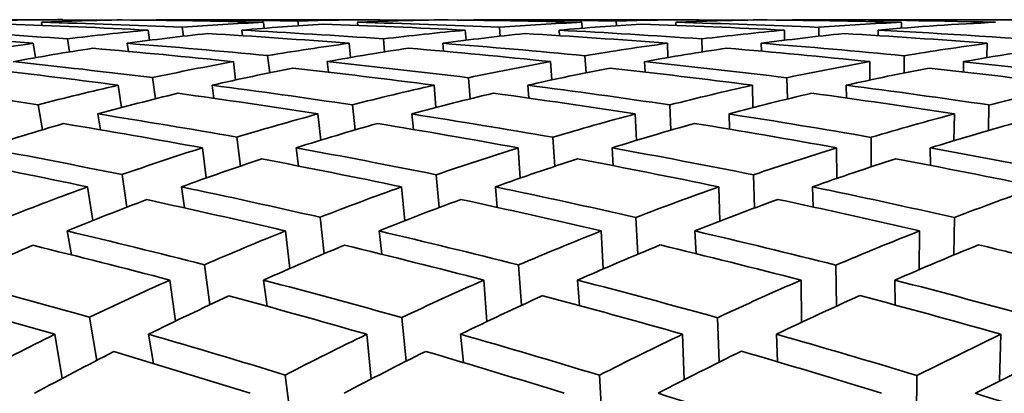
# Model space of a CAD drawing. Extents: x 0 to 420, y 0 to 297.
# Drawn here: x 125 to 125, y 104 to 104 of the extents above; entities that cross this region are included whole.
import ezdxf

# ---------------------------------------------------------------- set-up
doc = ezdxf.new("R2010")
doc.units = 0

msp = doc.modelspace()

# ---------------------------------------------------------------- linework, layer by layer
at = {"color": 7, "lineweight": 35, "ltscale": 0.001543}
msp.add_line((124.81142, 104.0344), (124.87312, 104.0344), dxfattribs=at)
at = {"color": 7, "lineweight": 35, "ltscale": 0.000239002}
msp.add_line((124.87314, 104.03424), (124.8827, 104.03433), dxfattribs=at)
at = {"color": 7, "lineweight": 35, "ltscale": 8.88925e-05}
msp.add_line((124.8827, 104.03433), (124.88625, 104.03428), dxfattribs=at)
at = {"color": 7, "lineweight": 35, "ltscale": 0.001565}
msp.add_line((124.89938, 104.0344), (124.96198, 104.0344), dxfattribs=at)
at = {"color": 7, "lineweight": 35, "ltscale": 0.000239765}
msp.add_line((124.96199, 104.03424), (124.97158, 104.03433), dxfattribs=at)
at = {"color": 7, "lineweight": 35, "ltscale": 8.83203e-05}
msp.add_line((124.97158, 104.03433), (124.97511, 104.03428), dxfattribs=at)
at = {"color": 7, "lineweight": 35, "ltscale": 0.001578}
msp.add_line((124.98825, 104.0344), (125.05138, 104.0344), dxfattribs=at)
at = {"color": 7, "lineweight": 35, "ltscale": 0.000240337}
msp.add_line((125.05138, 104.03424), (125.061, 104.03433), dxfattribs=at)
at = {"color": 7, "lineweight": 35, "ltscale": 3.05176e-06}
msp.add_line((125.061, 104.03433), (125.061, 104.03421), dxfattribs=at)
at = {"color": 7, "lineweight": 35, "ltscale": 8.79389e-05}
msp.add_line((125.061, 104.03433), (125.06451, 104.03428), dxfattribs=at)
at = {"color": 7, "lineweight": 35, "ltscale": 0.009479}
msp.add_line((125.07765, 104.0344), (125.4568, 104.0344), dxfattribs=at)
at = {"color": 7, "lineweight": 35, "ltscale": 2.17002e-05}
msp.add_line((124.86742, 104.03281), (124.86727, 104.03366), dxfattribs=at)
at = {"color": 7, "lineweight": 35, "ltscale": 7.16171e-05}
msp.add_line((124.8975, 104.02862), (124.89711, 104.03146), dxfattribs=at)
at = {"color": 7, "lineweight": 35, "ltscale": 6.27692e-05}
msp.add_line((124.90704, 104.02978), (124.90669, 104.03226), dxfattribs=at)
at = {"color": 7, "lineweight": 35, "ltscale": 3.90858e-05}
msp.add_line((124.92359, 104.02991), (124.92338, 104.03146), dxfattribs=at)
at = {"color": 7, "lineweight": 35, "ltscale": 4.18527e-05}
msp.add_line((124.92965, 104.032), (124.92946, 104.03366), dxfattribs=at)
at = {"color": 7, "lineweight": 35, "ltscale": 3.30274e-05}
msp.add_line((124.93921, 104.03272), (124.93906, 104.03403), dxfattribs=at)
at = {"color": 7, "lineweight": 35, "ltscale": 2.13163e-05}
msp.add_line((124.95583, 104.03281), (124.95573, 104.03366), dxfattribs=at)
at = {"color": 7, "lineweight": 35, "ltscale": 7.07737e-05}
msp.add_line((124.98618, 104.02863), (124.98597, 104.03146), dxfattribs=at)
at = {"color": 7, "lineweight": 35, "ltscale": 6.19818e-05}
msp.add_line((124.99577, 104.02979), (124.99558, 104.03226), dxfattribs=at)
at = {"color": 7, "lineweight": 35, "ltscale": 3.84306e-05}
msp.add_line((125.01235, 104.02992), (125.01225, 104.03146), dxfattribs=at)
at = {"color": 7, "lineweight": 35, "ltscale": 4.12521e-05}
msp.add_line((125.01872, 104.03201), (125.01864, 104.03366), dxfattribs=at)
at = {"color": 7, "lineweight": 35, "ltscale": 3.26608e-05}
msp.add_line((125.02832, 104.03273), (125.02825, 104.03403), dxfattribs=at)
at = {"color": 7, "lineweight": 35, "ltscale": 2.1012e-05}
msp.add_line((125.04494, 104.03282), (125.0449, 104.03366), dxfattribs=at)
at = {"color": 7, "lineweight": 35, "ltscale": 7.05783e-05}
msp.add_line((125.07541, 104.02863), (125.07537, 104.03146), dxfattribs=at)
at = {"color": 7, "lineweight": 35, "ltscale": 6.19915e-05}
msp.add_line((125.085, 104.03226), (125.08502, 104.02978), dxfattribs=at)
at = {"color": 7, "lineweight": 35, "ltscale": 3.79582e-05}
msp.add_line((125.10166, 104.02994), (125.10165, 104.03146), dxfattribs=at)
at = {"color": 7, "lineweight": 35, "ltscale": 4.11992e-05}
msp.add_line((125.10817, 104.03366), (125.10816, 104.03201), dxfattribs=at)
at = {"color": 7, "lineweight": 35, "ltscale": 9.25048e-05}
msp.add_line((124.87511, 104.02538), (124.87453, 104.02903), dxfattribs=at)
at = {"color": 7, "lineweight": 35, "ltscale": 9.14211e-05}
msp.add_line((124.96338, 104.02538), (124.96302, 104.02902), dxfattribs=at)
at = {"color": 7, "lineweight": 35, "ltscale": 9.10383e-05}
msp.add_line((125.05235, 104.02538), (125.05222, 104.02901), dxfattribs=at)
at = {"color": 7, "lineweight": 35, "ltscale": 0.000101379}
msp.add_line((124.86559, 104.02377), (124.86496, 104.02778), dxfattribs=at)
at = {"color": 7, "lineweight": 35, "ltscale": 5.71352e-05}
msp.add_line((124.89158, 104.02552), (124.89123, 104.02778), dxfattribs=at)
at = {"color": 7, "lineweight": 35, "ltscale": 0.000100056}
msp.add_line((124.95381, 104.0238), (124.95341, 104.02778), dxfattribs=at)
at = {"color": 7, "lineweight": 35, "ltscale": 5.595e-05}
msp.add_line((124.9799, 104.02555), (124.97969, 104.02778), dxfattribs=at)
at = {"color": 7, "lineweight": 35, "ltscale": 9.96295e-05}
msp.add_line((125.04274, 104.0238), (125.04259, 104.02778), dxfattribs=at)
at = {"color": 7, "lineweight": 35, "ltscale": 5.51554e-05}
msp.add_line((125.06894, 104.02557), (125.06886, 104.02778), dxfattribs=at)
at = {"color": 7, "lineweight": 35, "ltscale": 0.000100162}
msp.add_line((125.13213, 104.02778), (125.13203, 104.02377), dxfattribs=at)
at = {"color": 7, "lineweight": 35, "ltscale": 0.000120679}
msp.add_line((124.93119, 104.01953), (124.9306, 104.02432), dxfattribs=at)
at = {"color": 7, "lineweight": 35, "ltscale": 0.000120001}
msp.add_line((125.01978, 104.01952), (125.01949, 104.02431), dxfattribs=at)
at = {"color": 7, "lineweight": 35, "ltscale": 0.000120354}
msp.add_line((125.10891, 104.0243), (125.10889, 104.01949), dxfattribs=at)
at = {"color": 7, "lineweight": 35, "ltscale": 0.000129314}
msp.add_line((124.92162, 104.01751), (124.921, 104.02264), dxfattribs=at)
at = {"color": 7, "lineweight": 35, "ltscale": 7.43568e-05}
msp.add_line((124.94763, 104.01969), (124.94727, 104.02264), dxfattribs=at)
at = {"color": 7, "lineweight": 35, "ltscale": 0.000128591}
msp.add_line((125.01017, 104.01751), (125.00986, 104.02264), dxfattribs=at)
at = {"color": 7, "lineweight": 35, "ltscale": 7.28023e-05}
msp.add_line((125.03631, 104.01974), (125.03613, 104.02264), dxfattribs=at)
at = {"color": 7, "lineweight": 35, "ltscale": 0.000129128}
msp.add_line((125.09926, 104.01748), (125.09927, 104.02264), dxfattribs=at)
at = {"color": 7, "lineweight": 35, "ltscale": 7.20978e-05}
msp.add_line((125.12553, 104.01976), (125.12553, 104.02264), dxfattribs=at)
at = {"color": 7, "lineweight": 35, "ltscale": 0.000149355}
msp.add_line((124.89922, 104.01225), (124.89837, 104.01817), dxfattribs=at)
at = {"color": 7, "lineweight": 35, "ltscale": 0.000148323}
msp.add_line((124.98735, 104.01223), (124.98686, 104.01814), dxfattribs=at)
at = {"color": 7, "lineweight": 35, "ltscale": 0.000148804}
msp.add_line((125.07618, 104.01218), (125.07606, 104.01813), dxfattribs=at)
at = {"color": 7, "lineweight": 35, "ltscale": 0.000157825}
msp.add_line((124.88966, 104.00979), (124.88876, 104.01604), dxfattribs=at)
at = {"color": 7, "lineweight": 35, "ltscale": 9.28714e-05}
msp.add_line((124.91557, 104.01236), (124.91504, 104.01604), dxfattribs=at)
at = {"color": 7, "lineweight": 35, "ltscale": 0.000156749}
msp.add_line((124.97775, 104.00979), (124.97723, 104.01604), dxfattribs=at)
at = {"color": 7, "lineweight": 35, "ltscale": 9.07138e-05}
msp.add_line((125.00379, 104.01242), (125.00349, 104.01604), dxfattribs=at)
at = {"color": 7, "lineweight": 35, "ltscale": 0.000157199}
msp.add_line((125.06654, 104.00975), (125.06641, 104.01604), dxfattribs=at)
at = {"color": 7, "lineweight": 35, "ltscale": 8.90936e-05}
msp.add_line((125.09274, 104.01247), (125.09267, 104.01604), dxfattribs=at)
at = {"color": 7, "lineweight": 35, "ltscale": 0.000177729}
msp.add_line((124.86752, 104.00355), (124.86634, 104.01056), dxfattribs=at)
at = {"color": 7, "lineweight": 35, "ltscale": 0.000176449}
msp.add_line((124.95509, 104.00351), (124.95435, 104.01053), dxfattribs=at)
at = {"color": 7, "lineweight": 35, "ltscale": 0.000176794}
msp.add_line((125.04354, 104.00345), (125.04323, 104.01051), dxfattribs=at)
at = {"color": 7, "lineweight": 35, "ltscale": 0.000178752}
msp.add_line((125.13264, 104.0105), (125.13251, 104.00335), dxfattribs=at)
at = {"color": 7, "lineweight": 35, "ltscale": 0.000112539}
msp.add_line((124.88375, 104.00355), (124.88301, 104.00799), dxfattribs=at)
at = {"color": 7, "lineweight": 35, "ltscale": 0.000184895}
msp.add_line((124.94548, 104.00063), (124.9447, 104.00799), dxfattribs=at)
at = {"color": 7, "lineweight": 35, "ltscale": 0.00010934}
msp.add_line((124.97144, 104.00364), (124.97097, 104.00799), dxfattribs=at)
at = {"color": 7, "lineweight": 35, "ltscale": 0.000185186}
msp.add_line((125.03389, 104.00059), (125.03357, 104.00799), dxfattribs=at)
at = {"color": 7, "lineweight": 35, "ltscale": 0.0001071}
msp.add_line((125.06002, 104.00371), (125.05984, 104.00799), dxfattribs=at)
at = {"color": 7, "lineweight": 35, "ltscale": 0.000187146}
msp.add_line((125.12283, 104.0005), (125.12297, 104.00799), dxfattribs=at)
at = {"color": 7, "lineweight": 35, "ltscale": 0.000203836}
msp.add_line((124.92303, 103.99339), (124.92199, 104.00147), dxfattribs=at)
at = {"color": 7, "lineweight": 35, "ltscale": 0.000204167}
msp.add_line((125.01102, 103.9933), (125.01048, 104.00145), dxfattribs=at)
at = {"color": 7, "lineweight": 35, "ltscale": 0.000205996}
msp.add_line((125.0997, 103.99319), (125.09966, 104.00143), dxfattribs=at)
at = {"color": 7, "lineweight": 35, "ltscale": 0.00021252}
msp.add_line((124.91342, 103.99006), (124.91233, 103.99849), dxfattribs=at)
at = {"color": 7, "lineweight": 35, "ltscale": 0.000128652}
msp.add_line((124.93926, 103.99339), (124.93861, 103.99849), dxfattribs=at)
at = {"color": 7, "lineweight": 35, "ltscale": 0.000212376}
msp.add_line((125.00136, 103.99001), (125.00079, 103.99849), dxfattribs=at)
at = {"color": 7, "lineweight": 35, "ltscale": 0.000125403}
msp.add_line((125.0274, 103.99348), (125.02706, 103.99849), dxfattribs=at)
at = {"color": 7, "lineweight": 35, "ltscale": 0.000214388}
msp.add_line((125.09001, 103.98991), (125.08997, 103.99849), dxfattribs=at)
at = {"color": 7, "lineweight": 35, "ltscale": 0.000123026}
msp.add_line((125.11626, 103.99357), (125.11623, 103.99849), dxfattribs=at)
at = {"color": 7, "lineweight": 35, "ltscale": 0.000230962}
msp.add_line((124.8912, 103.98186), (124.88981, 103.99099), dxfattribs=at)
at = {"color": 7, "lineweight": 35, "ltscale": 0.000230791}
msp.add_line((124.97865, 103.98176), (124.97781, 103.99095), dxfattribs=at)
at = {"color": 7, "lineweight": 35, "ltscale": 0.000232591}
msp.add_line((125.06695, 103.98162), (125.0667, 103.99092), dxfattribs=at)
at = {"color": 7, "lineweight": 35, "ltscale": 0.00023946}
msp.add_line((124.8816, 103.97809), (124.88015, 103.98756), dxfattribs=at)
at = {"color": 7, "lineweight": 35, "ltscale": 0.000148929}
msp.add_line((124.90732, 103.98167), (124.90643, 103.98756), dxfattribs=at)
at = {"color": 7, "lineweight": 35, "ltscale": 0.000239028}
msp.add_line((124.96899, 103.97803), (124.96812, 103.98756), dxfattribs=at)
at = {"color": 7, "lineweight": 35, "ltscale": 0.000144208}
msp.add_line((124.99491, 103.98181), (124.99439, 103.98756), dxfattribs=at)
at = {"color": 7, "lineweight": 35, "ltscale": 0.000240996}
msp.add_line((125.05725, 103.97792), (125.05698, 103.98756), dxfattribs=at)
at = {"color": 7, "lineweight": 35, "ltscale": 0.000140819}
msp.add_line((125.08341, 103.98193), (125.08325, 103.98756), dxfattribs=at)
at = {"color": 7, "lineweight": 35, "ltscale": 0.000256699}
msp.add_line((124.94645, 103.96883), (124.94527, 103.97903), dxfattribs=at)
at = {"color": 7, "lineweight": 35, "ltscale": 0.0002584}
msp.add_line((125.03429, 103.96867), (125.03377, 103.979), dxfattribs=at)
at = {"color": 7, "lineweight": 35, "ltscale": 0.000262664}
msp.add_line((125.12283, 103.96847), (125.12296, 103.97897), dxfattribs=at)
at = {"color": 7, "lineweight": 35, "ltscale": 0.000170243}
msp.add_line((124.87565, 103.96849), (124.87447, 103.9752), dxfattribs=at)
at = {"color": 7, "lineweight": 35, "ltscale": 0.000264934}
msp.add_line((124.93678, 103.96467), (124.93557, 103.9752), dxfattribs=at)
at = {"color": 7, "lineweight": 35, "ltscale": 0.000164146}
msp.add_line((124.96259, 103.96867), (124.96184, 103.9752), dxfattribs=at)
at = {"color": 7, "lineweight": 35, "ltscale": 0.00026663}
msp.add_line((125.02458, 103.96455), (125.02402, 103.9752), dxfattribs=at)
at = {"color": 7, "lineweight": 35, "ltscale": 0.000159475}
msp.add_line((125.05063, 103.96883), (125.0503, 103.9752), dxfattribs=at)
at = {"color": 7, "lineweight": 35, "ltscale": 0.000271054}
msp.add_line((125.11308, 103.96436), (125.1132, 103.9752), dxfattribs=at)
at = {"color": 7, "lineweight": 35, "ltscale": 0.000281907}
msp.add_line((124.91445, 103.95454), (124.9129, 103.96571), dxfattribs=at)
at = {"color": 7, "lineweight": 35, "ltscale": 0.000283285}
msp.add_line((125.00175, 103.95436), (125.0009, 103.96566), dxfattribs=at)
at = {"color": 7, "lineweight": 35, "ltscale": 0.000287651}
msp.add_line((125.08993, 103.95412), (125.08978, 103.96563), dxfattribs=at)
at = {"color": 7, "lineweight": 35, "ltscale": 0.00029}
msp.add_line((124.90479, 103.94994), (124.90319, 103.96143), dxfattribs=at)
at = {"color": 7, "lineweight": 35, "ltscale": 0.00018507}
msp.add_line((124.93047, 103.95409), (124.92945, 103.96143), dxfattribs=at)
at = {"color": 7, "lineweight": 35, "ltscale": 0.000291506}
msp.add_line((124.99203, 103.9498), (124.99115, 103.96143), dxfattribs=at)
at = {"color": 7, "lineweight": 35, "ltscale": 0.000178851}
msp.add_line((125.01796, 103.95429), (125.01742, 103.96143), dxfattribs=at)
at = {"color": 7, "lineweight": 35, "ltscale": 0.000295661}
msp.add_line((125.08015, 103.9496), (125.08001, 103.96143), dxfattribs=at)
at = {"color": 7, "lineweight": 35, "ltscale": 0.000174151}
msp.add_line((125.10636, 103.95446), (125.10629, 103.96143), dxfattribs=at)
at = {"color": 7, "lineweight": 35, "ltscale": 0.00098411}
msp.add_line((124.83311, 103.95694), (124.87099, 103.94626), dxfattribs=at)
at = {"color": 7, "lineweight": 35, "ltscale": 0.000306324}
msp.add_line((124.88271, 103.9389), (124.88073, 103.951), dxfattribs=at)
at = {"color": 7, "lineweight": 35, "ltscale": 0.000307476}
msp.add_line((124.96938, 103.9387), (124.96815, 103.95094), dxfattribs=at)
at = {"color": 7, "lineweight": 35, "ltscale": 0.000311666}
msp.add_line((125.05708, 103.93843), (125.05664, 103.95089), dxfattribs=at)
at = {"color": 7, "lineweight": 35, "ltscale": 0.000314446}
msp.add_line((124.87302, 103.93385), (124.87099, 103.94626), dxfattribs=at)
at = {"color": 7, "lineweight": 35, "ltscale": 0.000207393}
msp.add_line((124.89861, 103.93807), (124.89726, 103.94626), dxfattribs=at)
at = {"color": 7, "lineweight": 35, "ltscale": 0.000315542}
msp.add_line((124.95964, 103.9337), (124.95837, 103.94626), dxfattribs=at)
at = {"color": 7, "lineweight": 35, "ltscale": 0.000199183}
msp.add_line((124.98544, 103.93833), (124.98464, 103.94626), dxfattribs=at)
at = {"color": 7, "lineweight": 35, "ltscale": 0.000319495}
msp.add_line((125.04729, 103.93349), (125.04684, 103.94626), dxfattribs=at)
at = {"color": 7, "lineweight": 35, "ltscale": 0.000192962}
msp.add_line((125.07338, 103.93855), (125.0731, 103.94626), dxfattribs=at)
at = {"color": 7, "lineweight": 35, "ltscale": 0.000656317}
msp.add_line((125.11243, 103.93472), (125.13601, 103.94626), dxfattribs=at)
at = {"color": 7, "lineweight": 35, "ltscale": 0.000327059}
msp.add_line((125.13563, 103.93318), (125.13601, 103.94626), dxfattribs=at)
at = {"color": 7, "lineweight": 35, "ltscale": 0.00099853}
msp.add_line((124.88755, 103.94139), (124.92574, 103.9297), dxfattribs=at)
at = {"color": 7, "lineweight": 35, "ltscale": 0.000660472}
msp.add_line((125.12884, 103.9297), (125.15246, 103.94154), dxfattribs=at)
at = {"color": 7, "lineweight": 35, "ltscale": 0.000330617}
msp.add_line((124.93718, 103.9217), (124.93554, 103.93482), dxfattribs=at)
at = {"color": 7, "lineweight": 35, "ltscale": 0.000334398}
msp.add_line((125.02435, 103.92141), (125.02354, 103.93476), dxfattribs=at)
at = {"color": 7, "lineweight": 35, "ltscale": 0.000341801}
msp.add_line((125.11236, 103.92105), (125.11243, 103.93472), dxfattribs=at)
at = {"color": 7, "lineweight": 35}
for centre, radius, start, end in [((124.87309, 103.3335), 0.70091, 89.99762, 91.84136), ((124.89926, 103.33752), 0.69688, 90.77612, 92.63135), ((124.87299, 101.86905), 2.16535, 88.50565, 89.55453), ((124.89935, 101.87639), 2.15801, 88.94591, 89.9992), ((124.96196, 103.31564), 0.71876, 89.99862, 91.82625), ((124.98817, 103.31795), 0.71645, 90.76168, 92.59595), ((124.96191, 101.8481), 2.1863, 88.51308, 89.56104), ((124.98824, 101.85237), 2.18203, 88.9491, 89.99952), ((125.05137, 103.3055), 0.7289, 89.9996, 91.81814), ((125.07764, 103.30611), 0.72829, 90.7547, 92.57545), ((125.05136, 101.84106), 2.19334, 88.51577, 89.56437), ((125.07764, 101.84161), 2.1928, 88.51566, 89.99978), ((124.7216, 101.87809), 2.15637, 85.93301, 86.97447), ((124.78396, 101.86987), 2.16455, 87.00365, 88.04696), ((124.81062, 101.8797), 2.15471, 87.44441, 88.49337), ((124.96131, 103.32731), 0.70707, 95.20992, 97.04973), ((124.96169, 103.32264), 0.71176, 92.59616, 94.43224), ((124.98785, 103.32426), 0.71013, 93.36729, 95.2097), ((124.80905, 101.84734), 2.18711, 85.96311, 87.00369), ((124.87229, 101.84556), 2.18885, 87.023, 88.06636), ((124.89882, 101.85228), 2.18213, 87.45862, 88.50568), ((125.05144, 103.30556), 0.72884, 95.15369, 96.96776), ((125.05135, 103.30666), 0.72774, 92.57571, 94.39431), ((125.07761, 103.30656), 0.72784, 93.33314, 95.15349), ((124.89777, 101.83022), 2.20421, 85.98188, 87.02303), ((124.96151, 101.83485), 2.19955, 87.03275, 88.07758), ((124.98793, 101.83862), 2.19578, 87.46638, 88.51308), ((125.14177, 103.29138), 0.74305, 95.12644, 96.92183), ((125.14117, 103.29855), 0.73586, 92.56962, 94.37788), ((125.16749, 103.2976), 0.73681, 92.57067, 95.12738), ((124.9873, 101.82558), 2.20884, 85.55718, 87.03254), ((124.69451, 101.86572), 2.16877, 85.49248, 86.52703), ((124.98747, 103.32825), 0.70612, 95.98834, 97.83417), ((124.78218, 101.83813), 2.19634, 85.52855, 86.56423), ((125.0778, 103.30482), 0.72959, 95.91258, 97.7281), ((124.8711, 101.82416), 2.21029, 85.55011, 86.58825), ((125.16831, 103.28893), 0.74551, 95.87338, 97.66597), ((124.96093, 101.82416), 2.21027, 85.55747, 86.59961), ((124.96101, 103.32966), 0.7047, 97.83439, 99.67308), ((124.98724, 103.32991), 0.70444, 98.61927, 100.46365), ((124.69121, 101.82565), 2.20897, 84.02876, 85.05362), ((124.71855, 101.8374), 2.19718, 84.46155, 85.49252), ((125.05187, 103.30228), 0.73216, 97.72829, 99.53342), ((125.07836, 103.30088), 0.73357, 98.48789, 100.29416), ((124.77975, 101.80841), 2.22616, 84.06682, 85.0952), ((124.8068, 101.81696), 2.21757, 84.49602, 85.52859), ((125.14295, 103.28218), 0.75233, 97.66621, 99.44496), ((125.16972, 103.27905), 0.75549, 98.40844, 100.18409), ((124.86952, 101.80484), 2.22967, 84.08586, 85.11906), ((124.8963, 101.81039), 2.2241, 84.51451, 85.55011), ((125.23389, 103.26982), 0.76476, 97.64632, 99.40549), ((125.26052, 103.26734), 0.76727, 97.6489, 100.13292), ((124.59895, 101.80794), 2.22704, 82.52261, 83.53353), ((124.62692, 101.8223), 2.21258, 82.95293, 83.97114), ((125.05283, 103.29683), 0.73769, 100.29435, 102.08618), ((125.07951, 103.2948), 0.73976, 101.05389, 102.84663), ((124.68707, 101.78756), 2.24729, 82.5819, 83.59749), ((124.71465, 101.79864), 2.23614, 83.00788, 84.0288), ((125.14492, 103.27084), 0.76384, 100.18424, 101.94248), ((125.17195, 103.26711), 0.76765, 100.92112, 102.67612), ((124.77679, 101.78088), 2.25384, 82.61726, 83.63871), ((124.80398, 101.78874), 2.24593, 83.04193, 84.06686), ((125.23692, 103.25223), 0.78262, 100.13039, 101.86155), ((125.26429, 103.24674), 0.78821, 100.85188, 102.57597), ((124.86775, 101.78819), 2.24642, 82.62919, 83.65793), ((124.89429, 101.79047), 2.24411, 82.62872, 84.08548), ((124.53371, 101.80177), 2.2337, 81.4362, 82.4385), ((125.0545, 103.28928), 0.74542, 102.84679, 104.62116), ((124.6209, 101.77503), 2.26023, 81.51642, 82.52265), ((125.14784, 103.25748), 0.77752, 102.67626, 104.41047), ((124.71002, 101.762), 2.27307, 81.57062, 82.58195), ((125.24115, 103.23271), 0.80259, 102.57612, 104.27669), ((124.80072, 101.76288), 2.272, 81.59955, 82.61726), ((125.33405, 103.21551), 0.8201, 102.54359, 104.21649), ((125.08144, 103.28661), 0.74817, 103.60559, 105.38064), ((124.59267, 101.76137), 2.27404, 81.09436, 82.09414), ((125.17519, 103.25314), 0.78199, 103.40728, 105.1382), ((124.68227, 101.75163), 2.28354, 81.15058, 82.15733), ((125.26893, 103.22658), 0.8089, 103.28693, 104.98041), ((124.77341, 101.75558), 2.27936, 81.17865, 82.19351), ((124.5251, 101.74587), 2.29026, 80.02062, 81.00916), ((125.15189, 103.24216), 0.79336, 105.1383, 106.8453), ((124.61401, 101.72987), 2.30591, 80.09959, 81.0944), ((125.24677, 103.21122), 0.8248, 104.98049, 106.64791), ((124.70481, 101.72769), 2.30777, 80.14841, 81.15063), ((125.34135, 103.18741), 0.84915, 104.90299, 106.53645), ((125.08434, 103.2764), 0.75878, 106.13819, 107.89166), ((124.49603, 101.72953), 2.30683, 79.60318, 80.58418), ((125.1796, 103.23724), 0.79849, 105.86308, 107.56679), ((124.58554, 101.71694), 2.31903, 79.68483, 80.67399), ((125.27498, 103.20452), 0.83177, 105.6804, 107.34095), ((124.67693, 101.71808), 2.31752, 79.73348, 80.73183), ((125.37009, 103.17886), 0.85803, 105.58479, 107.20801), ((124.4267, 101.71078), 2.32676, 78.51947, 79.48732), ((125.1572, 103.225), 0.81133, 107.56687, 109.24379), ((124.51543, 101.69205), 2.34494, 78.6278, 79.60323), ((125.2539, 103.18791), 0.84917, 107.341, 108.97322), ((124.60638, 101.68706), 2.34941, 78.70093, 79.68488), ((125.35042, 103.15755), 0.88035, 107.20808, 108.80106), ((124.69919, 101.69593), 2.34003, 78.73988, 79.73349), ((124.39664, 101.69167), 2.34625, 78.10737, 79.06665), ((125.18535, 103.21951), 0.81713, 108.28509, 109.95882), ((124.48611, 101.67648), 2.36081, 78.21897, 79.18771), ((125.28259, 103.18067), 0.85681, 108.03003, 109.65565), ((124.57774, 101.6749), 2.36178, 78.29257, 79.27163), ((125.37971, 103.14841), 0.88997, 107.87484, 109.45798), ((124.67118, 101.68695), 2.34917, 78.32925, 79.31964), ((125.16395, 103.20609), 0.8314, 109.95887, 111.60321), ((124.41375, 101.64813), 2.39074, 77.15421, 78.10741), ((125.26266, 103.16291), 0.87567, 109.65568, 111.25102), ((124.50489, 101.64059), 2.39747, 77.25605, 78.21902), ((125.36139, 103.12592), 0.91383, 109.45797, 111.0095), ((124.59819, 101.6468), 2.39048, 77.31895, 78.29262), ((125.45976, 103.09571), 0.9453, 109.36064, 110.87285), ((125.19255, 103.20006), 0.83787, 110.67035, 112.31167), ((124.38339, 101.62981), 2.4095, 76.75196, 77.69751), ((125.29188, 103.15515), 0.88397, 110.33394, 111.92305), ((124.47536, 101.62584), 2.41258, 76.85485, 77.81195), ((125.39128, 103.11628), 0.92412, 110.11006, 111.65232), ((124.56944, 101.63549), 2.40206, 76.91612, 77.88564), ((124.3083, 101.59761), 2.44407, 75.67775, 76.60597), ((125.27317, 103.13635), 0.90423, 111.92304, 113.48017), ((124.39978, 101.58784), 2.45263, 75.81268, 76.752), ((125.37435, 103.09274), 0.94945, 111.6523, 113.16186), ((124.49367, 101.59174), 2.44759, 75.90371, 76.8549), ((125.47539, 103.0554), 0.98853, 111.49267, 112.95895), ((125.20135, 103.17901), 0.86068, 113.01635, 114.62317), ((124.27673, 101.57644), 2.46589, 75.28275, 76.20243), ((125.30295, 103.12811), 0.91319, 112.59075, 114.14208), ((124.3692, 101.5704), 2.47059, 75.41922, 76.35177), ((125.40486, 103.08262), 0.96042, 112.29027, 113.7912), ((124.464, 101.57787), 2.46187, 75.50921, 76.45531), ((125.50671, 103.04324), 1.0017, 112.10706, 113.56198), ((124.56077, 101.59878), 2.43979, 75.55403, 76.51452), ((124.19832, 101.53986), 2.50585, 74.19737, 75.09791), ((125.28552, 103.1084), 0.93479, 114.14206, 115.65999), ((124.29034, 101.52827), 2.51569, 74.3697, 75.28281), ((125.38937, 103.05816), 0.98715, 113.79116, 115.25855), ((124.38501, 101.53023), 2.5121, 74.49305, 75.41927), ((125.49336, 103.0136), 1.03404, 113.56191, 114.98272), ((124.48197, 101.54578), 2.49502, 74.56918, 75.50926), ((125.31589, 103.09969), 0.94441, 114.79954, 116.31219), ((124.25851, 101.50803), 2.53668, 73.98457, 74.89007), ((125.42052, 103.04762), 0.99878, 114.41565, 115.8751), ((124.35425, 101.51373), 2.5292, 74.10737, 75.02765), ((125.52539, 103.001), 1.04789, 114.15962, 115.57), ((124.45219, 101.53285), 2.50841, 74.18048, 75.11623), ((125.29976, 103.07919), 0.96728, 116.31214, 117.79022), ((124.17578, 101.46121), 2.58766, 72.926, 73.81039), ((125.40649, 103.02238), 1.02682, 115.87503, 117.30033), ((124.27148, 101.46168), 2.5849, 73.08576, 73.98463), ((125.51369, 102.97053), 1.08167, 115.5699, 116.94606), ((124.36966, 101.4756), 2.56885, 73.19354, 74.10743), ((125.33074, 103.07008), 0.97755, 116.95982, 118.43317), ((125.43831, 103.01144), 1.03909, 116.48675, 117.90483), ((124.23946, 101.44244), 2.60498, 72.70944, 73.60157), ((125.54645, 102.95756), 1.09617, 116.15197, 117.51858), ((124.33879, 101.4601), 2.58502, 72.81471, 73.72343), ((124.25195, 101.39817), 2.65135, 71.82401, 72.70949), ((124.35397, 101.42424), 2.62255, 71.91245, 72.81476)]:
    msp.add_arc(centre, radius, start, end, dxfattribs=at)

doc.saveas('drawing.dxf')
